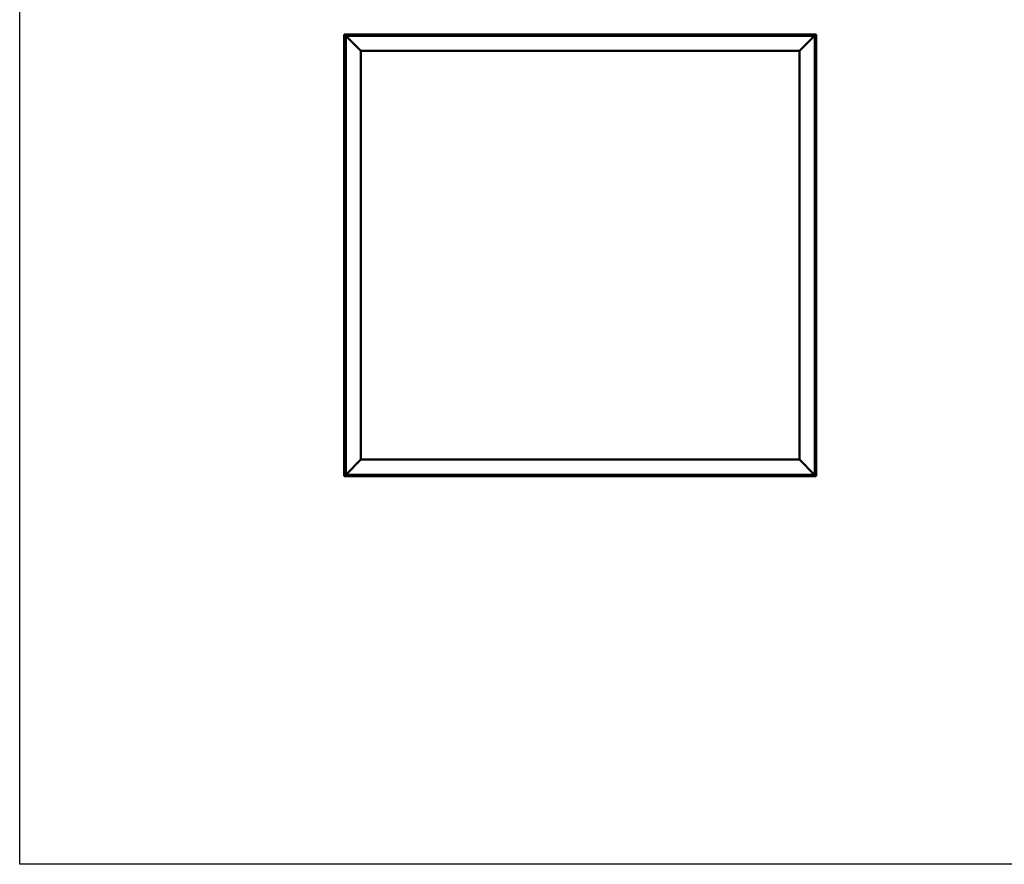
# Model space of a CAD drawing. Units: millimetres. Extents: x -1281 to 20990, y -16590 to -6526.
# Drawn here: x -1281 to 1974, y -16590 to -13800 of the extents above; entities that cross this region are included whole.
import ezdxf

# ---------------------------------------------------------------- set-up
doc = ezdxf.new("R2010")
doc.units = ezdxf.units.MM
doc.layers.add('Visible (ISO)', color=7, linetype='Continuous', lineweight=50)

msp = doc.modelspace()

# ---------------------------------------------------------------- linework, layer by layer
msp.add_lwpolyline([(-1280.6, -6525.5), (20990.1, -6525.5), (20990.1, -16589.8), (-1280.6, -16589.8)], close=True)
at = {"layer": 'Visible (ISO)'}
for p, q in [((-207.9, -13848), (-207.9, -13848)), ((-207.9, -13848), (-207.9, -15308)), ((-207.9, -13848), (-207.9, -13848)), ((-207.9, -13848), (-206.3, -13849.6)), ((-207.9, -13848), (-206.3, -13849.6)), ((-87.9, -13848), (-207.9, -13848)), ((-206.3, -13849.6), (-207.9, -13848)), ((-207.9, -13848), (-207.9, -13848)), ((-202.9, -13853), (-206.3, -13849.6)), ((-206.3, -13849.6), (-202.9, -13853)), ((-202.9, -13853), (-200.4, -13855.5)), ((-202.9, -15303), (-202.9, -13853)), ((-200.4, -13855.5), (-202.9, -13853)), ((-202.9, -13853), (1347.1, -13853)), ((-152.9, -13903), (-200.4, -13855.5)), ((-200.4, -13855.5), (-152.9, -13903)), ((-107.6, -13851.1), (-107.6, -13853)), ((-105.1, -13849.7), (-104.7, -13849.7)), ((-104.6, -13849.7), (-104.7, -13849.7)), ((-104.6, -13849.7), (-104.5, -13849.7)), ((-104.5, -13849.7), (-102.8, -13849.7)), ((-102.7, -13849.7), (-102.8, -13849.7)), ((-102.7, -13849.7), (-102.4, -13849.7)), ((-102.4, -13849.7), (-100.9, -13849.7)), ((-100.8, -13849.7), (-100.9, -13849.7)), ((-100.8, -13849.7), (-100.7, -13849.7)), ((-98.1, -13851.1), (-98.1, -13853)), ((-87.9, -13848), (-87.9, -13853)), ((-87.9, -13848), (-67.9, -13848)), ((-67.9, -13848), (-67.9, -13853)), ((-67.9, -13853), (-67.9, -13848)), ((-47.9, -13848), (-67.9, -13848)), ((-47.9, -13853), (-47.9, -13848)), ((-47.9, -13848), (-27.9, -13848)), ((-47.9, -13848), (-47.9, -13853)), ((-27.9, -13848), (-27.9, -13853)), ((-27.9, -13853), (-27.9, -13848)), ((-7.9, -13848), (-27.9, -13848)), ((532.1, -13848), (-7.9, -13848)), ((-7.9, -13853), (-7.9, -13848)), ((172.4, -13851.1), (172.4, -13853)), ((174.9, -13849.7), (175, -13849.7)), ((175.2, -13849.7), (175, -13849.7)), ((175.2, -13849.7), (176.7, -13849.7)), ((176.7, -13849.7), (176.9, -13849.7)), ((177.1, -13849.7), (176.9, -13849.7)), ((177.1, -13849.7), (178.8, -13849.7)), ((178.8, -13849.7), (178.9, -13849.7)), ((179, -13849.7), (178.9, -13849.7)), ((179, -13849.7), (179.3, -13849.7)), ((181.9, -13851.1), (181.9, -13853)), ((532.1, -13848), (532.1, -13853)), ((532.1, -13848), (552.1, -13848)), ((552.1, -13848), (552.1, -13853)), ((552.1, -13853), (552.1, -13848)), ((572.1, -13848), (552.1, -13848)), ((572.1, -13853), (572.1, -13848)), ((572.1, -13848), (592.1, -13848)), ((572.1, -13848), (572.1, -13853)), ((592.1, -13848), (592.1, -13853)), ((592.1, -13853), (592.1, -13848)), ((612.1, -13848), (592.1, -13848)), ((1152.1, -13848), (612.1, -13848)), ((612.1, -13853), (612.1, -13848)), ((707.4, -13851.1), (707.4, -13853)), ((709.9, -13849.7), (710.1, -13849.7)), ((710.2, -13849.7), (710.1, -13849.7)), ((710.2, -13849.7), (710.3, -13849.7)), ((710.3, -13849.7), (711.8, -13849.7)), ((712, -13849.7), (711.8, -13849.7)), ((712.2, -13849.7), (713.9, -13849.7)), ((713.9, -13849.7), (714, -13849.7)), ((714.1, -13849.7), (714, -13849.7)), ((714.1, -13849.7), (714.3, -13849.7)), ((716.9, -13851.1), (716.9, -13853)), ((1152.1, -13848), (1152.1, -13853)), ((1152.1, -13848), (1172.1, -13848)), ((1172.1, -13848), (1172.1, -13853)), ((1172.1, -13853), (1172.1, -13848)), ((1192.1, -13848), (1172.1, -13848)), ((1192.1, -13853), (1192.1, -13848)), ((1192.1, -13848), (1212.1, -13848)), ((1192.1, -13848), (1192.1, -13853)), ((1212.1, -13848), (1212.1, -13853)), ((1212.1, -13853), (1212.1, -13848)), ((1232.1, -13848), (1212.1, -13848)), ((1352.1, -13848), (1232.1, -13848)), ((1232.1, -13853), (1232.1, -13848)), ((1242.4, -13851.1), (1242.4, -13853)), ((1244.9, -13849.7), (1245.3, -13849.7)), ((1245.4, -13849.7), (1245.3, -13849.7)), ((1245.4, -13849.7), (1245.5, -13849.7)), ((1245.5, -13849.7), (1247.2, -13849.7)), ((1247.3, -13849.7), (1247.2, -13849.7)), ((1247.3, -13849.7), (1247.6, -13849.7)), ((1247.6, -13849.7), (1249.1, -13849.7)), ((1249.2, -13849.7), (1249.1, -13849.7)), ((1249.2, -13849.7), (1249.3, -13849.7)), ((1251.9, -13851.1), (1251.9, -13853)), ((1344.6, -13855.5), (1297.1, -13903)), ((1297.1, -13903), (1344.6, -13855.5)), ((1344.6, -13855.5), (1347.1, -13853)), ((1347.1, -13853), (1344.6, -13855.5)), ((1350.5, -13849.6), (1347.1, -13853)), ((1347.1, -13853), (1350.5, -13849.6)), ((1347.1, -13853), (1347.1, -15303)), ((1350.5, -13849.6), (1352.1, -13848)), ((1352.1, -13848), (1350.5, -13849.6)), ((1352.1, -13848), (1352.1, -13848)), ((1352.1, -13848), (1352.1, -13848)), ((1352.1, -15308), (1352.1, -13848)), ((1352.1, -13848), (1352.1, -13848)), ((1352.1, -13848), (1352.1, -13848)), ((1352.1, -13848), (1352.1, -13848)), ((1352.1, -13848), (1352.1, -13848)), ((-152.9, -15253), (-152.9, -13903)), ((-152.9, -13903), (1297.1, -13903)), ((1297.1, -13903), (1297.1, -15253)), ((-206.1, -13951.5), (-206.1, -13950.8)), ((-206.1, -13951.5), (-206.1, -13951.5)), ((-206.1, -13951.5), (-206.1, -13951.5)), ((-206.1, -13951.8), (-206.1, -13951.5)), ((-206.1, -13951.5), (-206.1, -13951.5)), ((-206.1, -13953.6), (-206.1, -13951.8)), ((-206.1, -13953.8), (-206.1, -13953.6)), ((-206.1, -13953.8), (-206.1, -13954)), ((-206.1, -13955.1), (-206.1, -13954)), ((-206.1, -13955.1), (-206.1, -13955.2)), ((-206.1, -13955.2), (-206.1, -13955.2)), ((-204.7, -13948.2), (-202.9, -13948.2)), ((-204.7, -13957.7), (-202.9, -13957.7)), ((1349, -13948.2), (1347.1, -13948.2)), ((1349, -13957.7), (1347.1, -13957.7)), ((1350.4, -13950.8), (1350.4, -13951.4)), ((1350.4, -13951.4), (1350.4, -13951.4)), ((1350.4, -13951.4), (1350.4, -13951.5)), ((1350.4, -13951.5), (1350.4, -13951.7)), ((1350.4, -13951.5), (1350.4, -13951.5)), ((1350.4, -13951.7), (1350.4, -13953.5)), ((1350.4, -13953.5), (1350.4, -13953.9)), ((1350.4, -13953.9), (1350.4, -13953.9)), ((1350.4, -13953.9), (1350.4, -13955.1)), ((1350.4, -13955.2), (1350.4, -13955.1)), ((1350.4, -13955.2), (1350.4, -13955.2)), ((-206.1, -14331.8), (-206.1, -14332)), ((-206.1, -14331.8), (-206.1, -14331.8)), ((-206.1, -14333.3), (-206.1, -14332)), ((-206.1, -14333.7), (-206.1, -14333.3)), ((-206.1, -14335.5), (-206.1, -14333.7)), ((-206.1, -14335.5), (-206.1, -14335.5)), ((-206.1, -14335.7), (-206.1, -14335.5)), ((-206.1, -14335.5), (-206.1, -14335.5)), ((-206.1, -14335.7), (-206.1, -14335.8)), ((-206.1, -14336.2), (-206.1, -14335.8)), ((-204.7, -14329.2), (-202.9, -14329.2)), ((-204.7, -14338.7), (-202.9, -14338.7)), ((1349, -14435.2), (1347.1, -14435.2)), ((1349, -14444.7), (1347.1, -14444.7)), ((1350.4, -14437.8), (1350.4, -14438.2)), ((1350.4, -14438.2), (1350.4, -14438.2)), ((1350.4, -14438.2), (1350.4, -14438.4)), ((1350.4, -14438.4), (1350.4, -14438.4)), ((1350.4, -14438.4), (1350.4, -14440.1)), ((1350.4, -14438.4), (1350.4, -14438.4)), ((1350.4, -14440.1), (1350.4, -14440.6)), ((1350.4, -14440.6), (1350.4, -14442)), ((1350.4, -14442.1), (1350.4, -14442)), ((1350.4, -14442.1), (1350.4, -14442.2)), ((-206.1, -14713.8), (-206.1, -14713.9)), ((-206.1, -14713.8), (-206.1, -14713.8)), ((-206.1, -14715.2), (-206.1, -14713.9)), ((-206.1, -14715.6), (-206.1, -14715.2)), ((-206.1, -14717.4), (-206.1, -14715.6)), ((-206.1, -14717.5), (-206.1, -14717.4)), ((-206.1, -14717.6), (-206.1, -14717.5)), ((-206.1, -14717.5), (-206.1, -14717.5)), ((-206.1, -14717.6), (-206.1, -14717.7)), ((-206.1, -14718.2), (-206.1, -14717.7)), ((-204.7, -14711.2), (-202.9, -14711.2)), ((-204.7, -14720.7), (-202.9, -14720.7)), ((1349, -14816.2), (1347.1, -14816.2)), ((1349, -14825.7), (1347.1, -14825.7)), ((1350.4, -14818.8), (1350.4, -14819.7)), ((1350.4, -14819.7), (1350.4, -14819.7)), ((1350.4, -14820.1), (1350.4, -14821.9)), ((1350.4, -14821.9), (1350.4, -14821.9)), ((1350.4, -14822.3), (1350.4, -14823.2)), ((1350.4, -14823.2), (1350.4, -14823.2)), ((-206.1, -15200.9), (-206.1, -15200.8)), ((-206.1, -15200.9), (-206.1, -15201.1)), ((-206.1, -15201.2), (-206.1, -15201.1)), ((-206.1, -15202.7), (-206.1, -15201.2)), ((-206.1, -15202.7), (-206.1, -15202.8)), ((-206.1, -15204.7), (-206.1, -15203.1)), ((-206.1, -15204.8), (-206.1, -15204.7)), ((-206.1, -15204.8), (-206.1, -15205)), ((-206.1, -15205.2), (-206.1, -15205)), ((-204.7, -15198.2), (-202.9, -15198.2)), ((-204.7, -15207.7), (-202.9, -15207.7)), ((1349, -15198.2), (1347.1, -15198.2)), ((1349, -15207.7), (1347.1, -15207.7)), ((1350.4, -15200.8), (1350.4, -15201.4)), ((1350.4, -15201.4), (1350.4, -15201.4)), ((1350.4, -15201.4), (1350.4, -15201.5)), ((1350.4, -15201.5), (1350.4, -15201.7)), ((1350.4, -15201.5), (1350.4, -15201.5)), ((1350.4, -15201.7), (1350.4, -15203.5)), ((1350.4, -15203.5), (1350.4, -15203.9)), ((1350.4, -15203.9), (1350.4, -15203.9)), ((1350.4, -15203.9), (1350.4, -15205.1)), ((1350.4, -15205.2), (1350.4, -15205.1)), ((1350.4, -15205.2), (1350.4, -15205.2)), ((-200.4, -15300.5), (-152.9, -15253)), ((-152.9, -15253), (-200.4, -15300.5)), ((1297.1, -15253), (-152.9, -15253)), ((1297.1, -15253), (1344.6, -15300.5)), ((1344.6, -15300.5), (1297.1, -15253)), ((-206.3, -15306.4), (-207.9, -15308)), ((-207.9, -15308), (-206.3, -15306.4)), ((-207.9, -15308), (-207.9, -15308)), ((-207.9, -15308), (-207.9, -15308)), ((-207.9, -15308), (-207.9, -15308)), ((-207.9, -15308), (-207.9, -15308)), ((-207.9, -15308), (1352.1, -15308)), ((-207.9, -15308), (-207.9, -15308)), ((-206.3, -15306.4), (-202.9, -15303)), ((-202.9, -15303), (-206.3, -15306.4)), ((-200.4, -15300.5), (-202.9, -15303)), ((-202.9, -15303), (-200.4, -15300.5)), ((1347.1, -15303), (-202.9, -15303)), ((-107.6, -15304.9), (-107.6, -15303)), ((-104.1, -15306.2), (-105.1, -15306.2)), ((-105.1, -15306.2), (-105.1, -15306.2)), ((-101.9, -15306.2), (-103.8, -15306.2)), ((-103.8, -15306.2), (-103.8, -15306.2)), ((-100.7, -15306.2), (-101.6, -15306.2)), ((-101.6, -15306.2), (-101.6, -15306.2)), ((-98.1, -15304.9), (-98.1, -15303)), ((427.4, -15304.9), (427.4, -15303)), ((430.1, -15306.2), (429.9, -15306.2)), ((430.1, -15306.2), (430.3, -15306.2)), ((431.9, -15306.2), (430.3, -15306.2)), ((430.3, -15306.2), (430.3, -15306.2)), ((431.9, -15306.2), (432, -15306.2)), ((433.9, -15306.2), (432.3, -15306.2)), ((434, -15306.2), (433.9, -15306.2)), ((434, -15306.2), (434.1, -15306.2)), ((434.3, -15306.2), (434.1, -15306.2)), ((436.9, -15304.9), (436.9, -15303)), ((962.4, -15304.9), (962.4, -15303)), ((965.7, -15306.2), (964.9, -15306.2)), ((965.8, -15306.2), (965.7, -15306.2)), ((965.9, -15306.2), (965.8, -15306.2)), ((965.8, -15306.2), (965.8, -15306.2)), ((965.9, -15306.2), (966, -15306.2)), ((965.9, -15306.2), (965.9, -15306.2)), ((967.9, -15306.2), (966.1, -15306.2)), ((967.9, -15306.2), (968.2, -15306.2)), ((969.3, -15306.2), (968.3, -15306.2)), ((969.3, -15306.2), (969.3, -15306.2)), ((971.9, -15304.9), (971.9, -15303)), ((1242.4, -15304.9), (1242.4, -15303)), ((1245.9, -15306.2), (1244.9, -15306.2)), ((1244.9, -15306.2), (1244.9, -15306.2)), ((1248.1, -15306.2), (1246.2, -15306.2)), ((1246.2, -15306.2), (1246.2, -15306.2)), ((1249.3, -15306.2), (1248.4, -15306.2)), ((1248.4, -15306.2), (1248.4, -15306.2)), ((1251.9, -15304.9), (1251.9, -15303)), ((1347.1, -15303), (1344.6, -15300.5)), ((1344.6, -15300.5), (1347.1, -15303)), ((1347.1, -15303), (1350.5, -15306.4)), ((1350.5, -15306.4), (1347.1, -15303)), ((1352.1, -15308), (1350.5, -15306.4)), ((1350.5, -15306.4), (1352.1, -15308)), ((1352.1, -15308), (1352.1, -15308)), ((1352.1, -15308), (1352.1, -15308)), ((1352.1, -15308), (1352.1, -15308)), ((1352.1, -15308), (1352.1, -15308)), ((1352.1, -15308), (1352.1, -15308))]:
    msp.add_line(p, q, dxfattribs=at)
for centre, radius, start, end in [((-107.4, -13851.1), 0.2, 125.6853, 180), ((-102.9, -13857.4), 8, 106.0077, 125.6853), ((-102.9, -13857.4), 8, 54.3147, 73.9923), ((-98.3, -13851.1), 0.2, 0, 54.3147), ((172.6, -13851.1), 0.2, 125.6853, 180), ((177.1, -13857.4), 8, 106.0077, 125.6853), ((177.1, -13857.4), 8, 54.3147, 73.9923), ((181.7, -13851.1), 0.2, 0, 54.3147), ((707.6, -13851.1), 0.2, 125.6853, 180), ((712.1, -13857.4), 8, 106.0077, 125.6853), ((712.1, -13857.4), 8, 54.3147, 73.9923), ((716.7, -13851.1), 0.2, 0, 54.3147), ((1242.6, -13851.1), 0.2, 125.6853, 180), ((1247.1, -13857.4), 8, 106.0077, 125.6853), ((1247.1, -13857.4), 8, 54.3147, 73.9923), ((1251.7, -13851.1), 0.2, 0, 54.3147), ((-198.4, -13953), 8, 144.3147, 163.9923), ((-198.4, -13953), 8, 196.0077, 215.6853), ((-204.7, -13948.4), 0.2, 90, 144.3147), ((-204.7, -13957.5), 0.2, 215.6853, 270), ((1349, -13948.4), 0.2, 35.6853, 90), ((1349, -13957.5), 0.2, 270, 324.3147), ((1342.7, -13953), 8, 16.0077, 35.6853), ((1342.7, -13953), 8, 324.3147, 343.9923), ((-198.4, -14334), 8, 144.3147, 163.9923), ((-198.4, -14334), 8, 196.0077, 215.6853), ((-204.7, -14329.4), 0.2, 90, 144.3147), ((-204.7, -14338.5), 0.2, 215.6853, 270), ((1349, -14435.4), 0.2, 35.6853, 90), ((1349, -14444.5), 0.2, 270, 324.3147), ((1342.7, -14440), 8, 16.0077, 35.6853), ((1342.7, -14440), 8, 324.3147, 343.9923), ((-198.4, -14716), 8, 144.3147, 163.9923), ((-198.4, -14716), 8, 196.0077, 215.6853), ((-204.7, -14711.4), 0.2, 90, 144.3147), ((-204.7, -14720.5), 0.2, 215.6853, 270), ((1349, -14816.4), 0.2, 35.6853, 90), ((1349, -14825.5), 0.2, 270, 324.3147), ((1342.7, -14821), 8, 16.3342, 35.6853), ((1342.7, -14821), 8, 324.3147, 343.6658), ((-198.4, -15203), 8, 144.3147, 163.9923), ((-198.4, -15203), 8, 196.0077, 215.6853), ((-204.7, -15198.4), 0.2, 90, 144.3147), ((-204.7, -15207.5), 0.2, 215.6853, 270), ((1349, -15198.4), 0.2, 35.6853, 90), ((1349, -15207.5), 0.2, 270, 324.3147), ((1342.7, -15203), 8, 16.0077, 35.6853), ((1342.7, -15203), 8, 324.3147, 343.9923), ((-107.4, -15304.9), 0.2, 180, 234.3147), ((-102.9, -15298.5), 8, 234.3147, 253.6659), ((-102.9, -15298.5), 8, 286.3341, 305.6853), ((-98.3, -15304.9), 0.2, 305.6853, 0), ((427.6, -15304.9), 0.2, 180, 234.3147), ((432.1, -15298.5), 8, 234.3147, 253.9923), ((432.1, -15298.5), 8, 286.0077, 305.6853), ((436.7, -15304.9), 0.2, 305.6853, 0), ((962.6, -15304.9), 0.2, 180, 234.3147), ((967.1, -15298.5), 8, 234.3147, 253.801), ((967.1, -15298.5), 8, 286.199, 305.6853), ((971.7, -15304.9), 0.2, 305.6853, 0), ((1242.6, -15304.9), 0.2, 180, 234.3147), ((1247.1, -15298.5), 8, 234.3147, 253.6659), ((1247.1, -15298.5), 8, 286.3341, 305.6853), ((1251.7, -15304.9), 0.2, 305.6853, 0)]:
    msp.add_arc(centre, radius, start, end, dxfattribs=at)
for points, knots in [([(-104.5, -13849.7), (-104.5, -13849.7), (-104.6, -13849.8), (-104.7, -13849.8), (-104.7, -13849.8), (-104.7, -13849.7), (-104.7, -13849.7), (-104.7, -13849.7)], [0.17438702, 0.17438702, 0.17438702, 0.17438702, 0.18896797, 0.18896797, 0.20586323, 0.20586323, 0.21737852, 0.21737852, 0.21737852, 0.21737852]), ([(-102.4, -13849.7), (-102.4, -13849.7), (-102.5, -13849.8), (-102.6, -13849.8), (-102.6, -13849.8), (-102.7, -13849.7), (-102.8, -13849.7), (-102.8, -13849.7)], [0.17438702, 0.17438702, 0.17438702, 0.17438702, 0.18896797, 0.18896797, 0.20586323, 0.20586323, 0.21737851, 0.21737851, 0.21737851, 0.21737851]), ([(-100.8, -13849.7), (-100.8, -13849.7), (-100.8, -13849.8), (-100.8, -13849.8), (-100.8, -13849.8), (-100.9, -13849.7), (-100.9, -13849.7), (-100.9, -13849.7)], [0.17438702, 0.17438702, 0.17438702, 0.17438702, 0.18896797, 0.18896797, 0.20586323, 0.20586323, 0.21737851, 0.21737851, 0.21737851, 0.21737851]), ([(175.2, -13849.7), (175.2, -13849.7), (175.1, -13849.8), (175.1, -13849.8), (175.1, -13849.8), (175, -13849.7), (175, -13849.7), (175, -13849.7)], [0.17438702, 0.17438702, 0.17438702, 0.17438702, 0.18896797, 0.18896797, 0.20586323, 0.20586323, 0.21737852, 0.21737852, 0.21737852, 0.21737852]), ([(177.1, -13849.7), (177.1, -13849.7), (177, -13849.8), (176.9, -13849.8), (176.8, -13849.8), (176.8, -13849.7), (176.7, -13849.7), (176.7, -13849.7)], [0.17438702, 0.17438702, 0.17438702, 0.17438702, 0.18896797, 0.18896797, 0.20586323, 0.20586323, 0.21737851, 0.21737851, 0.21737851, 0.21737851]), ([(179, -13849.7), (179, -13849.7), (179, -13849.8), (179, -13849.8), (178.9, -13849.8), (178.9, -13849.7), (178.8, -13849.7), (178.8, -13849.7)], [0.17438702, 0.17438702, 0.17438702, 0.17438702, 0.18896797, 0.18896797, 0.20586323, 0.20586323, 0.21737851, 0.21737851, 0.21737851, 0.21737851]), ([(710.3, -13849.7), (710.2, -13849.7), (710.2, -13849.8), (710.1, -13849.8), (710.1, -13849.8), (710.1, -13849.7), (710.1, -13849.7), (710.1, -13849.7)], [0.17438702, 0.17438702, 0.17438702, 0.17438702, 0.18896797, 0.18896797, 0.20586323, 0.20586323, 0.21737852, 0.21737852, 0.21737852, 0.21737852]), ([(712.2, -13849.7), (712.2, -13849.7), (712.2, -13849.8), (712, -13849.8), (712, -13849.8), (711.9, -13849.7), (711.9, -13849.7), (711.8, -13849.7)], [0.17438702, 0.17438702, 0.17438702, 0.17438702, 0.18896797, 0.18896797, 0.20586323, 0.20586323, 0.21737851, 0.21737851, 0.21737851, 0.21737851]), ([(714.1, -13849.7), (714.1, -13849.7), (714.1, -13849.8), (714, -13849.8), (714, -13849.8), (713.9, -13849.7), (713.9, -13849.7), (713.9, -13849.7)], [0.17438702, 0.17438702, 0.17438702, 0.17438702, 0.18896797, 0.18896797, 0.20586323, 0.20586323, 0.21737851, 0.21737851, 0.21737851, 0.21737851]), ([(1245.5, -13849.7), (1245.5, -13849.7), (1245.4, -13849.8), (1245.3, -13849.8), (1245.3, -13849.8), (1245.3, -13849.7), (1245.3, -13849.7), (1245.3, -13849.7)], [0.17438702, 0.17438702, 0.17438702, 0.17438702, 0.18896797, 0.18896797, 0.20586323, 0.20586323, 0.21737852, 0.21737852, 0.21737852, 0.21737852]), ([(1247.6, -13849.7), (1247.6, -13849.7), (1247.5, -13849.8), (1247.4, -13849.8), (1247.4, -13849.8), (1247.3, -13849.7), (1247.2, -13849.7), (1247.2, -13849.7)], [0.17438702, 0.17438702, 0.17438702, 0.17438702, 0.18896797, 0.18896797, 0.20586323, 0.20586323, 0.21737851, 0.21737851, 0.21737851, 0.21737851]), ([(1249.2, -13849.7), (1249.2, -13849.7), (1249.2, -13849.8), (1249.2, -13849.8), (1249.2, -13849.8), (1249.1, -13849.7), (1249.1, -13849.7), (1249.1, -13849.7)], [0.17438702, 0.17438702, 0.17438702, 0.17438702, 0.18896797, 0.18896797, 0.20586323, 0.20586323, 0.21737851, 0.21737851, 0.21737851, 0.21737851]), ([(-206.1, -13951.5), (-206.1, -13951.5), (-206.1, -13951.5), (-206.1, -13951.6), (-206.1, -13951.6), (-206.1, -13951.7), (-206.1, -13951.8), (-206.1, -13951.8)], [0.17438702, 0.17438702, 0.17438702, 0.17438702, 0.18896797, 0.18896797, 0.20586323, 0.20586323, 0.21737851, 0.21737851, 0.21737851, 0.21737851]), ([(-206.1, -13953.6), (-206.1, -13953.7), (-206.1, -13953.7), (-206.1, -13953.8), (-206.1, -13953.9), (-206.1, -13954), (-206.1, -13954), (-206.1, -13954)], [0.17438702, 0.17438702, 0.17438702, 0.17438702, 0.18896797, 0.18896797, 0.20586323, 0.20586323, 0.21737852, 0.21737852, 0.21737852, 0.21737852]), ([(-206.1, -13955.1), (-206.1, -13955.2), (-206.1, -13955.2), (-206.1, -13955.2), (-206.1, -13955.2), (-206.1, -13955.2), (-206.1, -13955.2), (-206.1, -13955.2)], [0.17438702, 0.17438702, 0.17438702, 0.17438702, 0.18896797, 0.18896797, 0.20586323, 0.20586323, 0.21737852, 0.21737852, 0.21737852, 0.21737852]), ([(1350.4, -13951.7), (1350.4, -13951.7), (1350.4, -13951.6), (1350.4, -13951.5), (1350.4, -13951.5), (1350.4, -13951.4), (1350.4, -13951.4), (1350.4, -13951.4)], [0.17438702, 0.17438702, 0.17438702, 0.17438702, 0.18896797, 0.18896797, 0.20586323, 0.20586323, 0.21737852, 0.21737852, 0.21737852, 0.21737852]), ([(1350.4, -13953.9), (1350.4, -13953.9), (1350.4, -13953.8), (1350.4, -13953.7), (1350.4, -13953.7), (1350.4, -13953.6), (1350.4, -13953.5), (1350.4, -13953.5)], [0.17438702, 0.17438702, 0.17438702, 0.17438702, 0.18896797, 0.18896797, 0.20586323, 0.20586323, 0.21737852, 0.21737852, 0.21737852, 0.21737852]), ([(1350.4, -13955.2), (1350.4, -13955.2), (1350.4, -13955.2), (1350.4, -13955.2), (1350.4, -13955.2), (1350.4, -13955.1), (1350.4, -13955.1), (1350.4, -13955.1)], [0.17438702, 0.17438702, 0.17438702, 0.17438702, 0.18896797, 0.18896797, 0.20586323, 0.20586323, 0.21737852, 0.21737852, 0.21737852, 0.21737852]), ([(-206.1, -14331.8), (-206.1, -14331.8), (-206.1, -14331.8), (-206.1, -14331.8), (-206.1, -14331.9), (-206.1, -14331.9), (-206.1, -14331.9), (-206.1, -14332)], [0.17438702, 0.17438702, 0.17438702, 0.17438702, 0.18896797, 0.18896797, 0.20586323, 0.20586323, 0.21737852, 0.21737852, 0.21737852, 0.21737852]), ([(-206.1, -14333.3), (-206.1, -14333.3), (-206.1, -14333.4), (-206.1, -14333.5), (-206.1, -14333.6), (-206.1, -14333.7), (-206.1, -14333.7), (-206.1, -14333.7)], [0.17438702, 0.17438702, 0.17438702, 0.17438702, 0.18896797, 0.18896797, 0.20586323, 0.20586323, 0.21737852, 0.21737852, 0.21737852, 0.21737852]), ([(-206.1, -14335.5), (-206.1, -14335.5), (-206.1, -14335.6), (-206.1, -14335.6), (-206.1, -14335.7), (-206.1, -14335.7), (-206.1, -14335.7), (-206.1, -14335.8)], [0.17438702, 0.17438702, 0.17438702, 0.17438702, 0.18896797, 0.18896797, 0.20586323, 0.20586323, 0.21737852, 0.21737852, 0.21737852, 0.21737852]), ([(1350.4, -14438.4), (1350.4, -14438.4), (1350.4, -14438.3), (1350.4, -14438.3), (1350.4, -14438.2), (1350.4, -14438.2), (1350.4, -14438.2), (1350.4, -14438.2)], [0.17438702, 0.17438702, 0.17438702, 0.17438702, 0.18896797, 0.18896797, 0.20586323, 0.20586323, 0.21737852, 0.21737852, 0.21737852, 0.21737852]), ([(1350.4, -14440.6), (1350.4, -14440.5), (1350.4, -14440.5), (1350.4, -14440.4), (1350.4, -14440.3), (1350.4, -14440.2), (1350.4, -14440.2), (1350.4, -14440.1)], [0.17438702, 0.17438702, 0.17438702, 0.17438702, 0.18896797, 0.18896797, 0.20586323, 0.20586323, 0.21737852, 0.21737852, 0.21737852, 0.21737852]), ([(1350.4, -14442.1), (1350.4, -14442.1), (1350.4, -14442.1), (1350.4, -14442.1), (1350.4, -14442.1), (1350.4, -14442), (1350.4, -14442), (1350.4, -14442)], [0.17438702, 0.17438702, 0.17438702, 0.17438702, 0.18896797, 0.18896797, 0.20586323, 0.20586323, 0.21737851, 0.21737851, 0.21737851, 0.21737851]), ([(-206.1, -14713.8), (-206.1, -14713.8), (-206.1, -14713.8), (-206.1, -14713.8), (-206.1, -14713.8), (-206.1, -14713.9), (-206.1, -14713.9), (-206.1, -14713.9)], [0.17438702, 0.17438702, 0.17438702, 0.17438702, 0.18896797, 0.18896797, 0.20586323, 0.20586323, 0.21737851, 0.21737851, 0.21737851, 0.21737851]), ([(-206.1, -14715.2), (-206.1, -14715.2), (-206.1, -14715.3), (-206.1, -14715.4), (-206.1, -14715.4), (-206.1, -14715.5), (-206.1, -14715.6), (-206.1, -14715.6)], [0.17438702, 0.17438702, 0.17438702, 0.17438702, 0.18896797, 0.18896797, 0.20586323, 0.20586323, 0.21737852, 0.21737852, 0.21737852, 0.21737852]), ([(-206.1, -14717.4), (-206.1, -14717.4), (-206.1, -14717.5), (-206.1, -14717.6), (-206.1, -14717.6), (-206.1, -14717.6), (-206.1, -14717.7), (-206.1, -14717.7)], [0.17438702, 0.17438702, 0.17438702, 0.17438702, 0.18896797, 0.18896797, 0.20586323, 0.20586323, 0.21737852, 0.21737852, 0.21737852, 0.21737852]), ([(1350.4, -14818.8), (1350.4, -14818.8), (1350.4, -14818.7), (1350.4, -14818.7), (1350.4, -14818.7), (1350.4, -14818.7)], [0.17438702, 0.17438702, 0.17438702, 0.17438702, 0.18896797, 0.18896797, 0.19474697, 0.19474697, 0.19474697, 0.19474697]), ([(1350.4, -14820.1), (1350.4, -14820), (1350.4, -14820), (1350.4, -14819.9), (1350.4, -14819.8), (1350.4, -14819.7), (1350.4, -14819.7), (1350.4, -14819.7)], [0.17438702, 0.17438702, 0.17438702, 0.17438702, 0.18896797, 0.18896797, 0.20586323, 0.20586323, 0.21737852, 0.21737852, 0.21737852, 0.21737852]), ([(1350.4, -14819.7), (1350.4, -14819.7), (1350.4, -14819.8), (1350.4, -14819.8), (1350.4, -14819.8), (1350.4, -14819.9)], [0.17438702, 0.17438702, 0.17438702, 0.17438702, 0.18896797, 0.18896797, 0.19474697, 0.19474697, 0.19474697, 0.19474697]), ([(1350.4, -14822.3), (1350.4, -14822.2), (1350.4, -14822.2), (1350.4, -14822.1), (1350.4, -14822.1), (1350.4, -14822), (1350.4, -14821.9), (1350.4, -14821.9)], [0.17438702, 0.17438702, 0.17438702, 0.17438702, 0.18896797, 0.18896797, 0.20586323, 0.20586323, 0.21737852, 0.21737852, 0.21737852, 0.21737852]), ([(1350.4, -14821.9), (1350.4, -14822), (1350.4, -14822), (1350.4, -14822.1), (1350.4, -14822.1), (1350.4, -14822.1)], [0.17438702, 0.17438702, 0.17438702, 0.17438702, 0.18896797, 0.18896797, 0.19474697, 0.19474697, 0.19474697, 0.19474697]), ([(1350.4, -14823.2), (1350.4, -14823.2), (1350.4, -14823.2), (1350.4, -14823.2), (1350.4, -14823.2), (1350.4, -14823.2), (1350.4, -14823.2), (1350.4, -14823.2)], [0.17438702, 0.17438702, 0.17438702, 0.17438702, 0.18896797, 0.18896797, 0.20586323, 0.20586323, 0.21737852, 0.21737852, 0.21737852, 0.21737852]), ([(-206.1, -15200.9), (-206.1, -15200.9), (-206.1, -15201), (-206.1, -15201), (-206.1, -15201), (-206.1, -15201.1), (-206.1, -15201.1), (-206.1, -15201.2)], [0.17438702, 0.17438702, 0.17438702, 0.17438702, 0.18896797, 0.18896797, 0.20586323, 0.20586323, 0.21737852, 0.21737852, 0.21737852, 0.21737852]), ([(-206.1, -15202.7), (-206.1, -15202.8), (-206.1, -15202.8), (-206.1, -15202.9), (-206.1, -15203), (-206.1, -15203.1), (-206.1, -15203.1), (-206.1, -15203.1)], [0.17438702, 0.17438702, 0.17438702, 0.17438702, 0.18896797, 0.18896797, 0.20586323, 0.20586323, 0.21737851, 0.21737851, 0.21737851, 0.21737851]), ([(-206.1, -15203), (-206.1, -15203), (-206.1, -15203), (-206.1, -15202.9), (-206.1, -15202.9), (-206.1, -15202.8)], [0.20133793, 0.20133793, 0.20133793, 0.20133793, 0.20586323, 0.20586323, 0.21737852, 0.21737852, 0.21737852, 0.21737852]), ([(-206.1, -15204.7), (-206.1, -15204.8), (-206.1, -15204.8), (-206.1, -15204.9), (-206.1, -15204.9), (-206.1, -15205), (-206.1, -15205), (-206.1, -15205)], [0.17438702, 0.17438702, 0.17438702, 0.17438702, 0.18896797, 0.18896797, 0.20586323, 0.20586323, 0.21737851, 0.21737851, 0.21737851, 0.21737851]), ([(1350.4, -15201.7), (1350.4, -15201.7), (1350.4, -15201.6), (1350.4, -15201.5), (1350.4, -15201.5), (1350.4, -15201.4), (1350.4, -15201.4), (1350.4, -15201.4)], [0.17438702, 0.17438702, 0.17438702, 0.17438702, 0.18896797, 0.18896797, 0.20586323, 0.20586323, 0.21737852, 0.21737852, 0.21737852, 0.21737852]), ([(1350.4, -15203.9), (1350.4, -15203.9), (1350.4, -15203.8), (1350.4, -15203.7), (1350.4, -15203.7), (1350.4, -15203.6), (1350.4, -15203.5), (1350.4, -15203.5)], [0.17438702, 0.17438702, 0.17438702, 0.17438702, 0.18896797, 0.18896797, 0.20586323, 0.20586323, 0.21737852, 0.21737852, 0.21737852, 0.21737852]), ([(1350.4, -15205.2), (1350.4, -15205.2), (1350.4, -15205.2), (1350.4, -15205.2), (1350.4, -15205.2), (1350.4, -15205.1), (1350.4, -15205.1), (1350.4, -15205.1)], [0.17438702, 0.17438702, 0.17438702, 0.17438702, 0.18896797, 0.18896797, 0.20586323, 0.20586323, 0.21737852, 0.21737852, 0.21737852, 0.21737852]), ([(-105.1, -15306.2), (-105.1, -15306.2), (-105.1, -15306.2), (-105.1, -15306.2), (-105.1, -15306.2), (-105.1, -15306.2), (-105.1, -15306.2), (-105.1, -15306.2)], [0.17438702, 0.17438702, 0.17438702, 0.17438702, 0.18896797, 0.18896797, 0.20586323, 0.20586323, 0.21737852, 0.21737852, 0.21737852, 0.21737852]), ([(-104.1, -15306.2), (-104.1, -15306.2), (-104.1, -15306.2), (-104, -15306.2), (-103.9, -15306.2), (-103.8, -15306.2), (-103.8, -15306.2), (-103.8, -15306.2)], [0.17438702, 0.17438702, 0.17438702, 0.17438702, 0.18896797, 0.18896797, 0.20586323, 0.20586323, 0.21737851, 0.21737851, 0.21737851, 0.21737851]), ([(-103.8, -15306.2), (-103.8, -15306.2), (-103.9, -15306.2), (-103.9, -15306.2), (-104, -15306.2), (-104, -15306.2)], [0.17438702, 0.17438702, 0.17438702, 0.17438702, 0.18896797, 0.18896797, 0.19470305, 0.19470305, 0.19470305, 0.19470305]), ([(-101.9, -15306.2), (-101.9, -15306.2), (-101.8, -15306.2), (-101.7, -15306.2), (-101.7, -15306.2), (-101.6, -15306.2), (-101.6, -15306.2), (-101.6, -15306.2)], [0.17438702, 0.17438702, 0.17438702, 0.17438702, 0.18896797, 0.18896797, 0.20586323, 0.20586323, 0.21737851, 0.21737851, 0.21737851, 0.21737851]), ([(-101.6, -15306.2), (-101.6, -15306.2), (-101.6, -15306.2), (-101.7, -15306.2), (-101.7, -15306.2), (-101.7, -15306.2)], [0.17438702, 0.17438702, 0.17438702, 0.17438702, 0.18896797, 0.18896797, 0.19470305, 0.19470305, 0.19470305, 0.19470305]), ([(-100.7, -15306.2), (-100.6, -15306.2), (-100.6, -15306.2), (-100.6, -15306.2), (-100.6, -15306.2), (-100.6, -15306.2)], [0.17438702, 0.17438702, 0.17438702, 0.17438702, 0.18896797, 0.18896797, 0.19470305, 0.19470305, 0.19470305, 0.19470305]), ([(430.1, -15306.2), (430.1, -15306.2), (430.1, -15306.2), (430.1, -15306.2), (430.2, -15306.2), (430.2, -15306.2), (430.3, -15306.2), (430.3, -15306.2)], [0.17438702, 0.17438702, 0.17438702, 0.17438702, 0.18896797, 0.18896797, 0.20586323, 0.20586323, 0.21737851, 0.21737851, 0.21737851, 0.21737851]), ([(431.9, -15306.2), (431.9, -15306.2), (431.9, -15306.2), (432.1, -15306.2), (432.1, -15306.2), (432.2, -15306.2), (432.3, -15306.2), (432.3, -15306.2)], [0.17438702, 0.17438702, 0.17438702, 0.17438702, 0.18896797, 0.18896797, 0.20586323, 0.20586323, 0.21737851, 0.21737851, 0.21737851, 0.21737851]), ([(432.1, -15306.2), (432.1, -15306.2), (432.1, -15306.2), (432.1, -15306.2), (432, -15306.2), (432, -15306.2)], [0.20226985, 0.20226985, 0.20226985, 0.20226985, 0.20586323, 0.20586323, 0.21737852, 0.21737852, 0.21737852, 0.21737852]), ([(433.9, -15306.2), (433.9, -15306.2), (434, -15306.2), (434, -15306.2), (434.1, -15306.2), (434.1, -15306.2), (434.1, -15306.2), (434.1, -15306.2)], [0.17438702, 0.17438702, 0.17438702, 0.17438702, 0.18896797, 0.18896797, 0.20586323, 0.20586323, 0.21737852, 0.21737852, 0.21737852, 0.21737852]), ([(965.7, -15306.2), (965.8, -15306.2), (965.8, -15306.2), (965.9, -15306.2), (965.9, -15306.2), (966, -15306.2), (966.1, -15306.2), (966.1, -15306.2)], [0.17438702, 0.17438702, 0.17438702, 0.17438702, 0.18896797, 0.18896797, 0.20586323, 0.20586323, 0.21737851, 0.21737851, 0.21737851, 0.21737851]), ([(967.9, -15306.2), (968, -15306.2), (968, -15306.2), (968.1, -15306.2), (968.2, -15306.2), (968.3, -15306.2), (968.3, -15306.2), (968.3, -15306.2)], [0.17438702, 0.17438702, 0.17438702, 0.17438702, 0.18896797, 0.18896797, 0.20586323, 0.20586323, 0.21737851, 0.21737851, 0.21737851, 0.21737851]), ([(969.3, -15306.2), (969.3, -15306.2), (969.4, -15306.2), (969.4, -15306.2), (969.4, -15306.2), (969.4, -15306.2), (969.4, -15306.2), (969.3, -15306.2)], [0.17438702, 0.17438702, 0.17438702, 0.17438702, 0.18896797, 0.18896797, 0.20586323, 0.20586323, 0.21737852, 0.21737852, 0.21737852, 0.21737852]), ([(1244.9, -15306.2), (1244.9, -15306.2), (1244.9, -15306.2), (1244.9, -15306.2), (1244.9, -15306.2), (1244.9, -15306.2), (1244.9, -15306.2), (1244.9, -15306.2)], [0.17438702, 0.17438702, 0.17438702, 0.17438702, 0.18896797, 0.18896797, 0.20586323, 0.20586323, 0.21737852, 0.21737852, 0.21737852, 0.21737852]), ([(1245.9, -15306.2), (1245.9, -15306.2), (1245.9, -15306.2), (1246, -15306.2), (1246.1, -15306.2), (1246.2, -15306.2), (1246.2, -15306.2), (1246.2, -15306.2)], [0.17438702, 0.17438702, 0.17438702, 0.17438702, 0.18896797, 0.18896797, 0.20586323, 0.20586323, 0.21737851, 0.21737851, 0.21737851, 0.21737851]), ([(1246.2, -15306.2), (1246.2, -15306.2), (1246.1, -15306.2), (1246.1, -15306.2), (1246, -15306.2), (1246, -15306.2)], [0.17438702, 0.17438702, 0.17438702, 0.17438702, 0.18896797, 0.18896797, 0.19470305, 0.19470305, 0.19470305, 0.19470305]), ([(1248.1, -15306.2), (1248.1, -15306.2), (1248.2, -15306.2), (1248.3, -15306.2), (1248.3, -15306.2), (1248.4, -15306.2), (1248.4, -15306.2), (1248.4, -15306.2)], [0.17438702, 0.17438702, 0.17438702, 0.17438702, 0.18896797, 0.18896797, 0.20586323, 0.20586323, 0.21737851, 0.21737851, 0.21737851, 0.21737851]), ([(1248.4, -15306.2), (1248.4, -15306.2), (1248.4, -15306.2), (1248.3, -15306.2), (1248.3, -15306.2), (1248.3, -15306.2)], [0.17438702, 0.17438702, 0.17438702, 0.17438702, 0.18896797, 0.18896797, 0.19470305, 0.19470305, 0.19470305, 0.19470305]), ([(1249.3, -15306.2), (1249.4, -15306.2), (1249.4, -15306.2), (1249.4, -15306.2), (1249.4, -15306.2), (1249.4, -15306.2)], [0.17438702, 0.17438702, 0.17438702, 0.17438702, 0.18896797, 0.18896797, 0.19470305, 0.19470305, 0.19470305, 0.19470305])]:
    msp.add_open_spline(points, degree=3, knots=knots, dxfattribs=at)
for points in [[(712, -13849.7), (712.1, -13849.7), (712.1, -13849.7), (712.1, -13849.8)], [(964.9, -15306.2), (964.9, -15306.2), (964.9, -15306.2), (964.9, -15306.2)], [(966, -15306.2), (966, -15306.2), (966, -15306.2), (966, -15306.2)], [(968.3, -15306.2), (968.2, -15306.2), (968.2, -15306.2), (968.2, -15306.2)]]:
    msp.add_open_spline(points, degree=3, dxfattribs=at)

doc.saveas('drawing.dxf')
